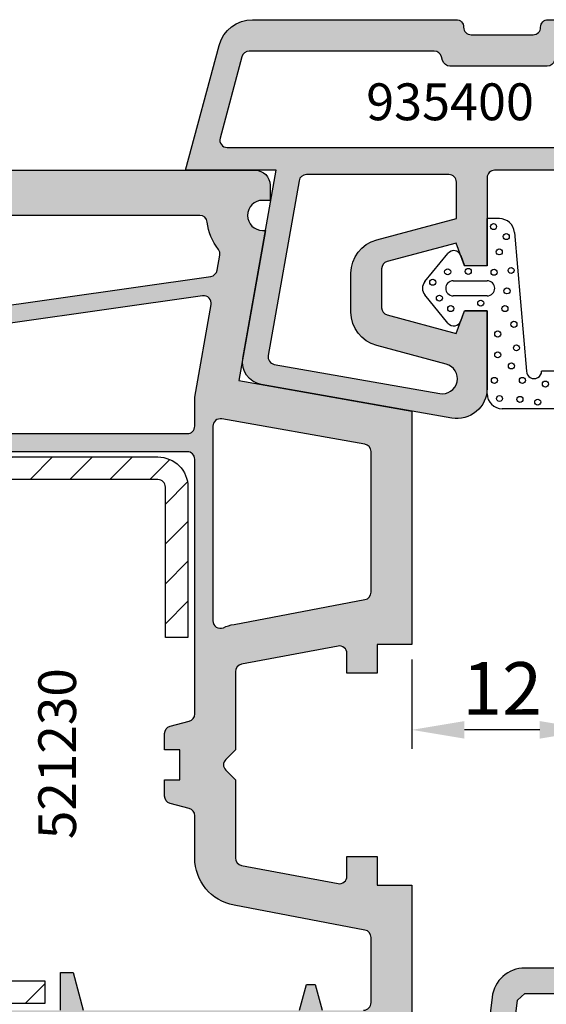
# Model space of a CAD drawing. Extents: x 0 to 191, y 0 to 284.
# Drawn here: x 65 to 100, y 129 to 195 of the extents above; entities that cross this region are included whole.
import ezdxf

# ---------------------------------------------------------------- set-up
doc = ezdxf.new("R2010")
doc.units = 0
doc.header["$LTSCALE"] = 25
doc.header["$MEASUREMENT"] = 0
doc.layers.get('0').update_dxf_attribs({"linetype": 'CONTINUOUS'})
doc.layers.get('DEFPOINTS').update_dxf_attribs({"linetype": 'CONTINUOUS'})
for name, color, linetype in [('BEMAZUNG', 7, 'CONTINUOUS'), ('DICHTUNG', 3, 'CONTINUOUS'), ('PROFIL', 7, 'CONTINUOUS'), ('STAHL', 5, 'CONTINUOUS')]:
    doc.layers.add(name, color=color, linetype=linetype)
doc.styles.get("Standard").update_dxf_attribs({"font": 'Uvlr___e.ttf'})
doc.dimstyles.new('STANDARD$0', dxfattribs={"dimtxt": 3.5, "dimasz": 3.5, "dimexe": 1.25, "dimexo": 1, "dimgap": 1, "dimtad": 1, "dimdec": 4, "dimtxsty": 'STANDARD', "dimcen": 2.5, "dimclrd": 1, "dimclre": 1, "dimazin": 3, "dimtfac": 1, "dimtdec": 4, "dimtmove": 0, "dimatfit": 3, "dimtvp": 1, "dimtolj": 1})

# ---------------------------------------------------------------- blocks, each defined once
blk = doc.blocks.new('900400')
at = {"layer": 'DICHTUNG', "color": 3}
for p, q in [((0, 3), (0, 6.127044677734375)), ((0.8110809326171875, 6.127044677734375), (0, 6.127044677734375)), ((1.807279944419861, 5.214230060577393), (2.613403558731079, -4.000019073486328)), ((-4.137467861175537, 1.943233847618103), (-2.602311134338379, 3.819912195205688)), ((-1.745436787605286, 3.674408197402954), (-1.499999761581421, 3.000063180923462)), ((0, 3), (-1.5, 3)), ((-2.25, 2.000030517578125), (0, 2.000030517578125)), ((-2.602341175079346, -0.8198568224906921), (-4.137497901916504, 1.056854724884033)), ((0, 1), (-2.25, 1)), ((-1.745467901229858, -0.6741924285888672), (-1.500030755996704, 0.0001544540573377162)), ((0, 0), (-1.5, 0)), ((0, -5.500030517578125), (0, 0)), ((12.83222961425781, -4.000030517578125), (3.6134033203125, -4.000030517578125)), ((7.299988746643066, -6.500028610229492), (12.96164035797119, -4.982991695404053)), ((7.29998779296875, -6.500030517578125), (1, -6.500030517578125))]:
    blk.add_line(p, q, dxfattribs=at)
for centre in [(0.4248819351196289, 5.598225593566895), (1.271276473999023, 4.93632698059082), (0.8036956787109375, 3.919708251953125), (-2.619354248046875, 2.593658447265625), (-1.251113891601562, 2.623199462890625), (0.4612274169921875, 2.56298828125), (1.590774536132812, 2.684478759765625), (-3.612884521484375, 1.900238037109375), (1.317123413085938, 1.327789306640625), (-3.167190551757812, 0.845611572265625), (-0.4290771484375, 0.513946533203125), (-2.414520263671875, 0.152191162109375), (1.179473876953125, 0.152191162109375), (1.778373718261719, -0.8938064575195312), (0.7004547119140625, -1.536163330078125), (1.947405338287354, -2.455492973327637), (0.7004547119140625, -2.922454833984375), (1.609340667724609, -3.658496856689453), (0.4816370010375977, -4.619914531707764), (2.342225551605225, -4.619914531707764), (5.726570129394531, -4.319163799285889), (8.208999633789062, -4.258766651153564), (9.788277626037598, -4.500353336334229), (11.02825832366938, -4.380792617797852), (12.72104835510248, -4.439957141876221), (3.865982055664062, -4.861501693725586), (6.68524169921875, -4.920665740966797), (8.039966583251953, -5.342209815979004), (10.46440696716309, -5.220184326171875), (11.87465286254883, -4.920665740966797), (0.8197011947631836, -5.822918891906738), (2.173192977905273, -5.882082939147949), (3.357651710510254, -6.062040328979492), (5.219473361968994, -5.52093505859375), (6.629720687866211, -6.001643180847168), (9.167670249938965, -5.581331253051758)]:
    blk.add_circle(centre, 0.200000002980232, dxfattribs=at)
for centre, radius, start, end in [((0.8110809326171875, 5.127044677734375), 1, 5.00017662818432, 89.999982778759), ((-2.215286254882812, 3.50335693359375), 0.5, 19.9998459088945, 140.716419080291), ((-2.25, 1.500030517578125), 0.5, 90.00001009951593, 270.000002977791), ((0, 1.5), 0.5, 270.000044541998, 90.00001009951593), ((-3.595626831054688, 1.500030517578125), 0.699999988079071, 140.716501042562, 219.283484713988), ((-2.215286254882812, -0.503265380859375), 0.5, 219.283621900845, 340.0001814118624), ((3.1134033203125, -4.000030517578125), 0.5, 179.998695142322, 359.99998575655), ((12.83222961425781, -4.500030517578125), 0.5, 285.0000689925479, 90.0000032693267), ((1, -5.500030517578125), 1, 180.000007121725, 269.9999967306733)]:
    blk.add_arc(centre, radius, start, end, dxfattribs=at)
blk = doc.blocks.new('935400')
at = {"layer": 'PROFIL'}
for points in [[(-0.2719656229019165, 6.629408478736877), (-1.500046730041504, 2.046043634414673), (-4.76837158203125e-07, 1.500073909759521), (0, 0), (-5.155600905418396, -9.5367431640625e-07, -0.4663074623477018), (-7.125217080116272, 2.347293853759766), (-4.895604252815247, 14.99211728572845, -0.4142134319174881), (-3.157922029495239, 16.20885825157166), (9.343270778656006, 14.00457692146301), (9.34326958656311, 20.00456404685974), (17.638547539711, 17.78184139728546, -0.3394538796535034), (19.34326124191284, 15.56021320819855), (19.34326386451721, 2.054360032081604, -0.4142135526327553), (18.84326386451721, 1.554359912872314, 0.4142135506604381), (18.34326386451721, 1.054359793663025), (18.34326457977295, -3.053263425827026, 0.4142135058649766), (18.84326469898224, -3.553263306617737, -0.4142135048201272), (19.34326481819153, -4.053263187408447), (19.3432674407959, -17.78130149841309, -0.3394542671204807), (17.86090576648712, -19.71315348148346), (9.343277215957642, -21.99544656276703), (9.343276858329773, -20.4955130815506), (10.84329187870026, -19.62946557998657, 0.2679474090963839), (12.34327459335327, -17.03139936923981), (12.34327459335327, -16.19158029556274), (13.84333646297455, -16.1915796995163), (14.39996433258057, -17.72114872932434, 0.2598077172568503), (15.1360776424408, -18.35823178291321, 0.4756232503078184), (17.54327154159546, -16.40012180805206), (17.5432710647583, -13.30401420593262, 0.3394567578916831), (16.80208134651184, -12.33808612823486), (14.38923573493958, -11.69158983230591), (13.84329879283905, -13.1915796995163), (12.34327387809753, -13.19158005714417), (12.34327363967896, -11.14339601993561), (11.14542782306671, -10.87781989574432, -0.351660654967003), (9.34327507019043, -8.632347464561462), (9.343273282051086, -0.4999983310699463, 0.4142135569157197), (8.843273162841797, 1.668930053710938e-06), (3.00000011920929, 4.76837158203125e-07), (2.999999523162842, 1.499997019767761), (4.499929189682007, 2.045958638191223), (3.271789312362671, 6.629410982131958, 0.3394538846655094), (2.788826465606689, 7.000000715255737), (0.2109968662261963, 7.000000238418579, 0.3394546124119454)], [(16.25304024542152, 2.466230356794767, -0.3394560852438342), (16.62363377964994, 2.949194199725753), (16.88244647277475, 3.018541096151807, 0.3394560667629158), (17.25304000700316, 3.50150490594001), (17.25303809965476, 15.79231566827787, 0.3394536042096176), (16.88244868127902, 16.27527822005106), (11.48244644014414, 17.72221715136288, 0.4931461626054905), (10.85303585851989, 17.239254433459), (10.85304038846971, -8.342585033375258, 0.3394550765585082), (11.22363236788954, -8.825548260430878), (16.62363460902736, -10.27245650085263, 0.493144521729975), (17.25304262960753, -9.789493085110053), (17.25304167593265, -5.02819927852147, 0.3394560636049042), (16.88244797548964, -4.54523560193843), (16.62363537637634, -4.475888826168443, -0.3394560577017492), (16.25304167593333, -3.992925160171808)], [(9.053038528807178, 11.98937303556545, 0.3639701767502096), (8.639862630778339, 12.48177682151959), (-2.972888502916931, 14.52941848611397, 0.4142137430270422), (-3.552116532629839, 14.12383841018516), (-5.487693366281064, 3.146598823477234, 0.9572928327061224), (-3.536958942700153, 2.714134950335051), (-2.300856836982007, 7.327383701083818, -0.3394550080034155), (-0.07922614251174309, 9.032106264855997), (2.498590382966313, 9.032106726793359, -0.3394540620217266), (4.72021966863224, 7.32739249713859), (6.139092138655997, 2.032107099321934), (8.553040290332092, 2.032107546356656, 0.4142135598198722), (9.053040197738028, 2.532107634592194)]]:
    blk.add_lwpolyline(points, format="xyb", close=True, dxfattribs=at)
blk = doc.blocks.new('520608')
at = {"layer": 'STAHL'}
blk.add_lwpolyline([(-2.653794508757983, 50.38870438471889, -0.414213562373095), (-2.153794508757983, 49.88870438471889), (-2.153794508757983, 44.38870438471889), (-0.6537945087579828, 44.38870438471889), (-0.6537945087579828, 49.88870438471889, 0.414213562373095), (-2.653794508757983, 51.88870438471889), (-26.95379450875805, 51.88870438471889), (-35.30109086409186, 50.41685082124332, 0.3639702342662023), (-36.95379450875805, 48.4472353152189), (-36.95379450875805, 36.88870438471889, 0.414213562373095), (-34.95379450875805, 34.88870438471889), (-24.95379450875805, 34.88870438471889), (-24.95379450875805, 36.38870438471889), (-34.95379450875805, 36.38870438471889, -0.414213562373095), (-35.45379450875805, 36.88870438471889), (-35.45379450875805, 48.4472353152189, -0.3639702342662023), (-35.04061859759145, 48.93963919172501), (-26.82256151345803, 50.38870438471889)], format="xyb", close=True, dxfattribs=at)
blk = doc.blocks.new('521200')
at = {"layer": 'PROFIL'}
for points in [[(49.88553164819996, 69.99999999999994), (10.39999999999986, 69.99999999999994, 0.4142135623730951), (9.399999999999864, 68.99999999999994), (9.399999999999864, 67.99999999999994), (9.899999999999864, 67.99999999999994, -1), (9.899999999999864, 65.99999999999994), (9.705307922799875, 65.99999999999994), (11.46477794010002, 56.02154967859997), (0, 54), (0, 38.49999999999994), (2.299999999999955, 38.49999999999989), (2.299999999999955, 36.59999999999997), (4.299999999999955, 36.59999999999997), (4.299999999999955, 37.89653593549997, -0.4701013531733889), (4.892945834048533, 38.38782105834923), (11.29294583400178, 37.17701024759964, -0.3604504177094734), (11.70000000000005, 36.68572512469405), (11.70000000000005, 31.49999999999994), (12.34644660942399, 30.85355339047601, -0.4142135623473836), (12.34644660940035, 30.14644660941372), (11.70000000000005, 29.49999999999994), (11.70000000000005, 24.3142748752, -0.3604504177059257), (11.29294583405476, 23.82298975235187), (4.89294583404876, 22.61217894150923, -0.4701013531771971), (4.299999999999955, 23.10346406435247), (4.299999999999955, 24.39999999999998), (2.299999999999955, 24.39999999999998), (2.299999999999955, 22.49999999999994), (0, 22.49999999999994), (0, 13.39999999999998, 0.4142135623730887)], [(3.200000000000045, 14.19999999999993, -0.4142135623730951), (2.700000000000045, 14.69999999999993), (2.700000000000045, 19.03512728495434, -0.3604504177080781), (3.107054165954878, 19.52641240781037), (11.79485333792627, 21.17005008896763, 0.3604504177080747), (14.39999999999986, 24.3142748752), (14.39999999999986, 27.11633650600947, -0.33945425886538), (14.77059047741272, 27.59929941910332), (16.02940952254767, 27.93659896565447, 0.3394542588653727), (16.39999999999986, 28.41956187879993), (16.39999999999986, 29.49999999999994), (15.39999999999986, 29.49999999999994), (15.39999999999986, 31.49999999999994), (16.39999999999986, 31.49999999999994), (16.39999999999986, 32.58043812104427, 0.3394542588598576), (16.02940952255972, 33.06340103418393), (14.77059047744251, 33.40070058075702, -0.3394542588598481), (14.39999999999986, 33.88366349389992), (14.39999999999986, 50.79999999999995, -0.4142135623730951), (14.89999999999986, 51.29999999999995), (30.41678131939989, 51.29999999999995, -0.4018005030553204)]]:
    blk.add_lwpolyline(points, format="xyb", dxfattribs=at)
for points in [[(33.88419369626627, 60.02137990046424), (13.33486928198954, 62.9488665150609, -0.3243993503230134), (12.91298412830906, 63.35704455724846), (12.73731717440637, 64.35330135889615, -0.2105185167097456), (12.83332568770925, 64.74487241828194, 0.1348311239043286), (13.57368761949533, 66.55952380952385, -0.3796789333804394), (14.07013189240001, 66.99999999999994), (46.42969594090005, 66.99999999999994, -0.7981132453306986), (46.64593299321268, 66.04917682268194), (34.17094947137048, 60.06555885418584, -0.1482582131998803)], [(14.89999999999986, 52.49999999999994, -0.4142135623730951), (14.39999999999986, 52.99999999999994), (14.39999999999986, 54.92375847850002), (13.31491663970223, 61.07757201231959, -0.5101185299518609), (13.87783923905658, 61.65939823220617), (32.8705187228345, 58.95367351623554, -0.37334824149885), (33.29999999999995, 58.45867138519998), (33.29999999999995, 55.09172731438127, -0.2704112642146662), (33.04601319919311, 54.65643717459278, 0.1554418110735097), (31.31176171748325, 52.78723404258329, -0.2906009716632628), (30.85929000853525, 52.49999999999994)], [(12.49729729731894, 39.61096352910693, 0.05767457173579592), (11.79485333812181, 39.82994991089532), (3.107054165945783, 41.47358759215177, -0.3604504177061735), (2.700000000000045, 41.96487271499996), (2.700000000000045, 51.314881180177, -0.3639702342670708), (3.113175911178814, 51.80728505669629), (12.61317591119064, 53.48239137339829, -0.4663076581540592), (13.20000000000005, 52.98998749691094), (13.20000000000005, 40.06803202979995, -0.5424842428021882)]]:
    blk.add_lwpolyline(points, format="xyb", close=True, dxfattribs=at)
for points in [[(23.29999999999995, 14.19999999999993), (23.29999999999995, 16.69999999999999), (22.46987298110002, 16.69999999999993), (21.79999999999995, 14.19999999999993)], [(7.450000000000045, 14.19999999999993), (6.994486372899928, 15.89999999999998), (6.405513627099936, 15.89999999999998), (5.950000000000045, 14.19999999999993)]]:
    blk.add_lwpolyline(points, dxfattribs=at)
blk = doc.blocks.new('*D11')
at = {"layer": 'DEFPOINTS', "color": 0}
for p in [(90.77818678689195, 153.3265073039672), (102.7781954278787, 153.3265073039672), (90.77818678689195, 147.6494830628321)]:
    blk.add_point(p, dxfattribs=at)
at = {"layer": 'PROFIL', "color": 1}
for p, q in [((90.77818678689195, 152.3265073039672), (90.77818678689195, 146.3994830628321)), ((102.7781954278787, 152.3265073039672), (102.7781954278787, 146.3994830628321)), ((99.27819542787873, 147.6494830628321), (94.27818678689195, 147.6494830628321))]:
    blk.add_line(p, q, dxfattribs=at)
for points in [[(94.27818678689195, 148.2328163961654), (94.27818678689195, 147.0661497294987), (90.77818678689195, 147.6494830628321)], [(99.27819542787873, 148.2328163961654), (99.27819542787873, 147.0661497294987), (102.7781954278787, 147.6494830628321)]]:
    blk.add_solid(points, dxfattribs=at)
at = {"layer": 'PROFIL', "color": 0, "insert": (96.77819110738534, 150.3994830628321), "char_height": 3.5, "attachment_point": 5}
blk.add_mtext('\\A1;12', dxfattribs=at)
blk = doc.blocks.new('936000')
at = {"layer": 'PROFIL'}
for points in [[(23.50000160964012, -2.64015207411029), (23.50000160964012, 0.4999888092304445), (22.50000160964012, 0.4999865442534883), (22.41183823378566, -1.871585641310958e-05), (0, 0, -0.414214019041227), (-0.499999582454592, 0.5000011971249307), (-0.4999876615238179, 5.478984087707886), (3.900041282491685, 4.299993917348104), (4.177735324568147, 3.819008416506762, 0.4684369577476308), (4.934810759164236, 3.688238542890474), (6.153263338903997, 4.725231725746028, 0.9999996097325767), (5.634764767212289, 5.334460115722834), (5.035081672437173, 4.824085488514356), (0.08255106395915845, 6.151110128460431, -0.7673269291061593), (0.08254979171894661, 9.048887549783984), (5.035087291024212, 10.37591869706762), (5.634781423606626, 9.86554749456974, 1.000000148428405), (6.153272331075556, 10.47478240728591), (4.934807918506124, 11.51175961559281, 0.4684279746777052), (4.177741471646129, 11.38099311627647), (3.900029361562957, 10.89999528229441), (-0.49999743668576, 9.721012502911208), (-0.5000014898014058, 17.49998925626483), (-4.988182257617865, 17.49998758733523, 0.378866217876236), (-7.171783175249601, 15.56809849692578), (-8.635507765235587, 3.646944075554075, -0.3788663921618003), (-15.58333313423867, -2.499975757566972), (-28.50000625817319, -2.499972686169684), (-28.4999969598484, -3.999978229401449), (-27.00000816552165, -4.545931532976965), (-27.44091256169389, -6.191410974277517, -0.3394545014042195), (-28.40683905143709, -6.932592198249949), (-30.82605687697125, -6.932590767631609, -0.3449766411147341), (-32.76776495135428, -5.411929020761988, -0.3832086441890553), (-32.1389373184258, -4.232533538243842), (-31.5000084039402, -3.99998347461019), (-31.50000649659157, -2.499972209333009), (-34.07847672669411, -2.499967917797903), (-34.94449311463359, -0.9999711960535933), (-36.50000482766151, -0.9999709576347868), (-36.50000482766151, -2.640138253571877), (-36.49968908753428, -2.701696857362293, 0.1934978625111176), (-34.78736194830489, -6.83759168150084, -0.1576048098064132), (-31.49597476932666, -13.44485299870632, 0.3710663285661635), (-26.55176655948333, -17.70000529289086), (12.72582171743574, -17.70001091168388, 0.3533663809262565), (18.5913511080046, -12.9631716446786, -0.1372869442954254), (21.85789465750418, -6.764320861075504, 0.1917625174541916)], [(-7.301626264734267, 0.5609370321051301), (-7.301637470407513, 0.5609317123905555), (-5.484460370308398, 15.36091113430871), (-4.988175928278196, 15.7999874651448), (-2.200023471994399, 15.79998841881911), (-2.200006783617368, 0.5008500194839485, -0.4156145605594675), (-2.701550205062773, 6.184331255099096e-06), (-6.80353429456153, 7.107446606369194e-06, -0.4515605865205815)], [(-16.46809635647375, -4.499991610622601), (-9.119610607308857, -1.499994948504082), (21.50000137122152, -1.5000181943131), (21.50000137122154, -1.500014618037085), (21.50000518591881, -1.500018194315999), (21.50000137122154, -1.5000181943131), (21.50000137122154, -2.640150883456982, -0.1917624460128103), (20.40526416096009, -5.389595940656875, 0.1372869905377299), (16.63617684813906, -12.54211977663624, -0.3533665871030595), (12.72582243217377, -15.70001440903047), (8.999998987035752, -15.70001284777891), (8.886364887959644, -15.27592673817065, 0.7673267231290332), (8.11362429596059, -15.27592744700584), (7.999993264989854, -15.70000521838466), (7.999998987035525, -15.70001284777891), (-11.00000458924271, -15.70000903308164), (-10.9999950525, -15.69999949633871), (-11.11363089146889, -15.27590471596847, 0.7673317016622441), (-11.88637278106873, -15.27590927574869), (-12.00000458924293, -15.70000903308164), (-18.29999968614612, -15.70000712573346, -0.4142135284679884), (-18.79999953476906, -15.20000703223633), (-18.79999762742111, -4.999990071737557, -0.4142137386992504), (-18.29999723291624, -4.499990165234976)], [(-20.0000022050576, -4.99998893346654), (-20.00000411214756, -15.19862612984087, -0.4150227458120476), (-20.50000220505763, -15.70000711083253), (-20.50000411240381, -15.70000712573392), (-26.55176788537023, -15.70000521838506), (-26.55176597802162, -15.70000329613526, -0.3659774227426765), (-29.5098059770298, -13.20000277459462), (-29.50980788437843, -13.20000430941423, 0.06228508845128931), (-30.58093601433754, -9.634768098591138), (-30.58093744484879, -9.634763181208683, -0.5427422539917229), (-30.12265842627258, -8.932589903472262), (-28.39024353205764, -8.932589903472262, 0.3392336450404211), (-25.49483948914528, -6.70904858410205), (-25.4948392507267, -6.709054261444521), (-25.00222068993568, -4.870580881832439), (-25.00221186844826, -4.87058152258237, -0.3394531851291046), (-24.51924984003037, -4.4999925643192), (-20.5007039683322, -4.499989227044921, -0.4146246987169471)]]:
    blk.add_lwpolyline(points, format="xyb", close=True, dxfattribs=at)

msp = doc.modelspace()

# ---------------------------------------------------------------- hatches: boundary and pattern name
h = msp.add_hatch(color=256)
edge = h.paths.add_edge_path()
edge.add_arc((53.27818678686537, 129.326507303921), 0.4999999999734186, 60.0000000026381, 179.9999999999935, ccw=False)
edge.add_line((53.52818678683215, 129.7595200058017), (55.02818678691196, 128.8934946020635))
edge.add_arc((55.27818678689196, 129.3265073039672), 0.4999999999999877, 240.0000000026448, 360)
edge.add_line((55.77818678689195, 129.3265073039672), (55.77818678689195, 157.8265073039672))
edge.add_line((55.77818678689195, 157.8265073039672), (57.14287434421166, 165.566035037474))
edge.add_arc((55.66566271469206, 165.8265073039672), 1.50000000000001, 350.0000000002815, 450.0000000000005)
edge.add_line((55.66566271469205, 167.3265073039672), (40.57818678689191, 167.3265073039672))
edge.add_line((40.57818678689191, 167.3265073039672), (39.77818678689195, 168.1265073039672))
edge.add_line((39.77818678689195, 168.1265073039672), (39.77818678689195, 168.8265073039671))
edge.add_line((39.77818678689195, 168.8265073039671), (40.92657410048932, 168.8265073039672))
edge.add_arc((40.92657410048935, 169.3265073039245), 0.4999999999573106, 269.9999999999959, 374.9999999991613)
edge.add_line((41.40953701359453, 169.4559168264576), (40.70498885548486, 172.0853263490555))
edge.add_arc((39.73906302919205, 171.8265073039672), 0.9999999999999419, 14.99999999915916, 89.99999999999551)
edge.add_line((39.73906302919212, 172.8265073039672), (36.81731054458814, 172.8265073039672))
edge.add_arc((36.81731054458808, 171.8265073039587), 1.000000000008413, 89.99999999999633, 164.9999999998548)
edge.add_line((35.85138471829154, 172.0853263490659), (35.14683656014776, 169.4559168265196))
edge.add_arc((35.62979947329192, 169.3265073039671), 0.4999999999999536, 164.9999999998557, 269.9999999999919)
edge.add_line((35.62979947329185, 168.8265073039672), (36.77818678689195, 168.8265073039672))
edge.add_line((36.77818678689195, 168.8265073039672), (36.77818678689195, 168.1265073039672))
edge.add_line((36.77818678689195, 168.1265073039672), (35.978186786892, 167.3265073039672))
edge.add_line((35.978186786892, 167.3265073039672), (32.77818678689195, 167.3265073039671))
edge.add_line((32.77818678689195, 167.3265073039671), (32.77818678689195, 169.3265073039672))
edge.add_line((32.77818678689195, 169.3265073039672), (35.83036643307773, 180.7173968174372))
edge.add_arc((37.76221808566844, 180.1997587272323), 2.000000000012117, 130.0000000011082, 165.0000000000969, ccw=False)
edge.add_line((36.47664286625795, 181.7318476134547), (39.60707991928925, 184.3585961901803))
edge.add_arc((40.89265513869194, 182.8265073039672), 1.999999999999998, 89.99999999999858, 130.0000000011076, ccw=False)
edge.add_line((40.89265513869199, 184.8265073039672), (80.37818678689209, 184.8265073039672))
edge.add_arc((80.37818678689209, 183.8265073039672), 1, 0, 90, ccw=False)
edge.add_line((81.37818678689209, 183.8265073039672), (81.37818678689209, 182.8265073039672))
edge.add_line((81.37818678689209, 182.8265073039672), (80.87818678689209, 182.8265073039672))
edge.add_arc((80.87818678689209, 181.8265073039672), 1, 90, 270)
edge.add_line((80.87818678689209, 180.8265073039672), (81.07287886409208, 180.8265073039672))
edge.add_line((81.07287886409208, 180.8265073039672), (79.31340884679193, 170.8480569825672))
edge.add_line((79.31340884679193, 170.8480569825672), (90.77818678689195, 168.8265073039672))
edge.add_line((90.77818678689195, 168.8265073039672), (90.77818678689195, 153.3265073039672))
edge.add_line((90.77818678689195, 153.3265073039672), (88.478186786892, 153.3265073039671))
edge.add_line((88.478186786892, 153.3265073039671), (88.478186786892, 151.4265073039672))
edge.add_line((88.478186786892, 151.4265073039672), (86.478186786892, 151.4265073039672))
edge.add_line((86.478186786892, 151.4265073039672), (86.478186786892, 152.7230432394672))
edge.add_arc((85.97818678689198, 152.7230432394672), 0.5000000000000142, 0, 100.7131230223407)
edge.add_line((85.88524095284342, 153.2143283623165), (79.48524095289017, 152.0035175515669))
edge.add_arc((79.5781867869493, 151.5122324286612), 0.5000000000573975, 100.7131230223294, 179.9999999999902)
edge.add_line((79.0781867868919, 151.5122324286613), (79.0781867868919, 146.3265073039672))
edge.add_line((79.0781867868919, 146.3265073039672), (78.43174017746796, 145.6800606944432))
edge.add_arc((78.78529356804196, 145.3265073039239), 0.4999999999340853, 135.0000000044309, 224.9999999994012)
edge.add_line((78.4317401774916, 144.9729539133809), (79.0781867868919, 144.3265073039672))
edge.add_line((79.0781867868919, 144.3265073039672), (79.0781867868919, 139.1407821791672))
edge.add_arc((79.57818678689192, 139.1407821791672), 0.5000000000000142, 180, 259.2868769769407)
edge.add_line((79.48524095283719, 138.6494970563191), (85.88524095284319, 137.4386862454764))
edge.add_arc((85.97818678689694, 137.9299713683197), 0.4999999999950422, 259.2868769769469, 360)
edge.add_line((86.478186786892, 137.9299713683197), (86.478186786892, 139.2265073039672))
edge.add_line((86.478186786892, 139.2265073039672), (88.478186786892, 139.2265073039672))
edge.add_line((88.478186786892, 139.2265073039672), (88.478186786892, 137.3265073039672))
edge.add_line((88.478186786892, 137.3265073039672), (90.77818678689195, 137.3265073039672))
edge.add_line((90.77818678689195, 137.3265073039672), (90.77818678689195, 128.2265073039672))
edge.add_arc((87.57818678689202, 128.2265073039671), 3.199999999999932, -89.99999999999801, 1.0231815394945443e-12, ccw=False)
edge.add_line((87.57818678689213, 125.0265073039672), (86.37818678689209, 125.0265073039672))
edge.add_line((86.37818678689209, 125.0265073039672), (85.62763143699212, 126.3265073039672))
edge.add_line((85.62763143699212, 126.3265073039672), (82.978186786892, 126.3265073039672))
edge.add_arc((82.978186786892, 125.8265073039672), 0.5, 90, 180)
edge.add_line((82.478186786892, 125.8265073039672), (82.478186786892, 117.8265073039672))
edge.add_arc((82.978186786892, 117.8265073039672), 0.5, 180, 270)
edge.add_line((82.978186786892, 117.3265073039672), (85.51216138309209, 117.3265073039672))
edge.add_line((85.51216138309209, 117.3265073039672), (86.37818678689209, 118.8265073039672))
edge.add_line((86.37818678689209, 118.8265073039672), (87.5781867868919, 118.8265073039672))
edge.add_arc((87.57818678689193, 115.6265073039672), 3.200000000000017, -5.115907697472721e-13, 90.00000000000051, ccw=False)
edge.add_line((90.77818678689195, 115.6265073039672), (90.77818678689195, 114.8265073039672))
edge.add_line((90.77818678689195, 114.8265073039672), (53.27818678689195, 114.8265073039672))
edge.add_arc((53.27818678689195, 115.3265073039672), 0.5, 180, 270, ccw=False)
edge.add_line((52.77818678689195, 115.3265073039672), (52.77818678689195, 119.3265073039782))
edge.add_arc((53.27818678687264, 119.3265073039782), 0.4999999999806874, 79.99999999862757, 180, ccw=False)
edge.add_line((53.36501087571455, 119.8189111804632), (55.77818678689195, 119.3934031580673))
edge.add_line((55.77818678689195, 119.3934031580673), (55.77818678689195, 117.8265073039672))
edge.add_line((55.77818678689195, 117.8265073039672), (59.77818678689195, 117.8265073039672))
edge.add_arc((59.77818678689195, 118.8265073039672), 1, 270, 360)
edge.add_line((60.77818678689195, 118.8265073039672), (60.77818678689195, 125.3265073039672))
edge.add_arc((59.77818678689195, 125.3265073039672), 1, 0, 90)
edge.add_line((59.77818678689195, 126.3265073039672), (57.478186786892, 126.3265073039672))
edge.add_line((57.478186786892, 126.3265073039672), (57.478186786892, 124.8265073039672))
edge.add_line((57.478186786892, 124.8265073039672), (52.77818678689195, 124.8265073039672))
edge.add_line((52.77818678689195, 124.8265073039672), (52.77818678689195, 129.3265073039211))
edge = h.paths.add_edge_path(flags=16)
edge.add_line((67.478186786892, 129.0265073039672), (67.478186786892, 131.5265073039672))
edge.add_line((67.478186786892, 131.5265073039672), (68.30831380579193, 131.5265073039672))
edge.add_line((68.30831380579193, 131.5265073039672), (68.978186786892, 129.0265073039672))
edge.add_line((68.978186786892, 129.0265073039672), (83.3281867868919, 129.0265073039672))
edge.add_line((83.3281867868919, 129.0265073039672), (83.78370041399202, 130.7265073039672))
edge.add_line((83.78370041399202, 130.7265073039672), (84.37267315979201, 130.7265073039672))
edge.add_line((84.37267315979201, 130.7265073039672), (84.8281867868919, 129.0265073039672))
edge.add_line((84.8281867868919, 129.0265073039672), (87.5781867868919, 129.0265073039672))
edge.add_arc((87.5781867868919, 129.5265073039672), 0.5, 270, 360)
edge.add_line((88.0781867868919, 129.5265073039672), (88.0781867868919, 133.8616345889216))
edge.add_arc((87.57818678688464, 133.8616345889217), 0.5000000000072617, 359.999999999987, 439.2868769773658)
edge.add_line((87.67113262093707, 134.3529197117776), (78.98333344896568, 135.9965573929348))
edge.add_arc((79.578186786892, 139.1407821791671), 3.199999999999902, 179.999999999998, 259.2868769773763, ccw=False)
edge.add_line((76.37818678689209, 139.1407821791672), (76.37818678689209, 141.9428438099767))
edge.add_arc((75.8781867869454, 141.9428438099765), 0.4999999999466809, 1.95413279649957e-11, 75.0000000004321)
edge.add_line((76.00759630947923, 142.4258067230705), (74.74877726434428, 142.7631062696217))
edge.add_arc((74.87818678689209, 143.2460691827671), 0.4999999999999963, 180, 255.00000000041, ccw=False)
edge.add_line((74.37818678689209, 143.2460691827671), (74.37818678689209, 144.3265073039672))
edge.add_line((74.37818678689209, 144.3265073039672), (75.37818678689209, 144.3265073039672))
edge.add_line((75.37818678689209, 144.3265073039672), (75.37818678689209, 146.3265073039672))
edge.add_line((75.37818678689209, 146.3265073039672), (74.37818678689209, 146.3265073039672))
edge.add_line((74.37818678689209, 146.3265073039672), (74.37818678689209, 147.4069454250115))
edge.add_arc((74.87818678688872, 147.4069454250115), 0.499999999996632, 105.00000000072299, 180, ccw=False)
edge.add_line((74.74877726433223, 147.8899083381511), (76.00759630944944, 148.2272078847242))
edge.add_arc((75.87818678689207, 148.7101707978671), 0.5000000000000008, 285.0000000007245, 360)
edge.add_line((76.37818678689209, 148.7101707978671), (76.37818678689209, 165.6265073039672))
edge.add_arc((75.87818678689209, 165.6265073039672), 0.5, 0, 90)
edge.add_line((75.87818678689209, 166.1265073039672), (60.36140546749206, 166.1265073039672))
edge.add_arc((60.36140546749203, 165.6265073039672), 0.5, 89.99999999999594, 177.5611453044359)
edge.add_arc((55.66566271474758, 165.8265073043449), 4.200000000010956, 350.0000000004026, 357.5611453044484, ccw=False)
edge.add_line((59.80185527741477, 165.0971849581709), (58.478186786892, 157.5902879123672))
edge.add_line((58.478186786892, 157.5902879123672), (58.478186786892, 129.5265073039672))
edge.add_arc((58.978186786892, 129.5265073039672), 0.5, 180, 270)
edge.add_line((58.978186786892, 129.0265073039672), (67.478186786892, 129.0265073039672))
edge = h.paths.add_edge_path(flags=16)
edge.add_arc((79.57818678670489, 151.5122324286998), 3.199999999933132, 100.71312302300339, 113.91653441914539, ccw=False)
edge.add_line((78.98333344877014, 154.6564572148625), (87.67113262094617, 156.300094896119))
edge.add_arc((87.57818678689189, 156.7913800189672), 0.4999999999999991, 280.713123023007, 360)
edge.add_line((88.0781867868919, 156.7913800189672), (88.0781867868919, 166.1413884841442))
edge.add_arc((87.57818678687885, 166.1413884841443), 0.5000000000130598, 359.9999999999935, 440.000000000168)
edge.add_line((87.66501087571314, 166.6337923606635), (78.16501087570131, 168.3088986773655))
edge.add_arc((78.07818678687265, 167.8164948008781), 0.4999999999807476, 80.0000000001697, 179.9999999999935)
edge.add_line((77.5781867868919, 167.8164948008782), (77.5781867868919, 154.8945393337672))
edge.add_arc((78.07818678689189, 154.8945393337672), 0.4999999999999858, 180, 293.9165344191491)
edge = h.paths.add_edge_path(flags=16)
edge.add_line((63.478186786892, 127.3265073039672), (63.478186786892, 121.7429295660672))
edge.add_arc((63.97818678689206, 121.7429295660672), 0.500000000000064, 180.0000000000065, 286.2469784302642)
edge.add_line((64.11807597895503, 121.2628972609626), (79.41807597897022, 125.7215651793608))
edge.add_arc((79.27818678691327, 126.2015974844449), 0.4999999999786832, 286.24697843026, 360)
edge.add_line((79.77818678689195, 126.2015974844449), (79.77818678689195, 127.3265073039672))
edge.add_arc((79.27818678689195, 127.3265073039672), 0.5, 0, 90)
edge.add_line((79.27818678689195, 127.8265073039672), (63.978186786892, 127.8265073039672))
edge.add_arc((63.97818678689201, 127.3265073039672), 0.5000000000000142, 90.0000000000016, 179.9999999999984)
edge = h.paths.add_edge_path(flags=16)
edge.add_arc((63.97818678689198, 119.4514171234672), 0.4999999999999818, 106.2469784303002, 180)
edge.add_line((63.478186786892, 119.4514171234672), (63.478186786892, 118.3265073039672))
edge.add_arc((63.978186786892, 118.3265073039672), 0.5, 180, 270)
edge.add_line((63.978186786892, 117.8265073039672), (79.27818678689195, 117.8265073039672))
edge.add_arc((79.27818678689195, 118.3265073039672), 0.5, 270, 360)
edge.add_line((79.77818678689195, 118.3265073039672), (79.77818678689195, 123.9100850417672))
edge.add_arc((79.27818678689201, 123.9100850418735), 0.4999999999999432, 359.9999999878193, 466.2469784337027)
edge.add_line((79.13829759480026, 124.3901173469695), (63.83829759482873, 119.9314494285716))
edge = h.paths.add_edge_path(flags=16)
edge.add_arc((55.77818678689195, 170.3265073039672), 0.5, 270, 360)
edge.add_line((56.27818678689195, 170.3265073039672), (56.27818678689195, 173.4042798347994))
edge.add_arc((55.77818678682253, 173.4042798347994), 0.50000000006942, 359.9999999999935, 424.3753241923047)
edge.add_line((55.99442383916298, 173.8551030121811), (40.86299196267723, 181.1128847563743))
edge.add_arc((40.64675491037202, 180.6620615790657), 0.4999999999882065, 64.37532419231907, 130.0000000003616)
edge.add_line((40.32536110553391, 181.0450838006142), (38.76730502310974, 179.7377195164821))
edge.add_arc((39.08869882786921, 179.3546972950274), 0.4999999998658773, 130.0000000003604, 164.9999999998596)
edge.add_line((38.60573591485453, 179.4841068175451), (37.66036025599178, 175.9559168264659))
edge.add_arc((38.14332316909462, 175.8265073039244), 0.4999999999572187, 164.9999999998383, 269.9999999999845)
edge.add_line((38.14332316909449, 175.3265073039672), (40.12272652320357, 175.3265073039672))
edge.add_arc((40.1227265232035, 172.3265073039421), 3.000000000025068, 14.999999999477325, 89.99999999999869, ccw=False)
edge.add_line((43.020504002102, 173.1029644392297), (43.79912862634623, 170.1970977814203))
edge.add_arc((44.28209153949195, 170.3265073039672), 0.5000000000000001, 194.9999999994752, 269.9999999999959)
edge.add_line((44.28209153949192, 169.8265073039672), (55.77818678689195, 169.8265073039672))
edge = h.paths.add_edge_path(flags=16)
edge.add_line((56.89399309062568, 174.8478872044315), (77.44331750490241, 177.7753738190281))
edge.add_arc((77.37279878206579, 178.2703759500797), 0.5000000000161262, 278.1078831937817, 349.9999999967691)
edge.add_line((77.86520265858289, 178.1835518612157), (78.04086961248558, 179.1798086628634))
edge.add_arc((77.54846573595708, 179.2666327517294), 0.5000000000277184, 349.9999999967649, 397.552920593739)
edge.add_arc((80.87818678688652, 181.8265073039675), 3.699999999995945, 186.8371411681479, 217.5529205937382, ccw=False)
edge.add_arc((76.70805489449197, 181.3265073039671), 0.5000000000000793, 6.837141168156436, 90.00000000000325)
edge.add_line((76.70805489449194, 181.8265073039672), (44.3484908459919, 181.8265073039672))
edge.add_arc((44.348490845992, 181.3265073039672), 0.5, 90.0000000000106, 244.3753241920107)
edge.add_line((44.13225379367927, 180.8756841266492), (56.60723731552147, 174.8920661581531))
edge.add_arc((56.82347436782874, 175.3428893354595), 0.4999999999871788, 244.3753241919997, 278.1078831896609)
edge = h.paths.add_edge_path(flags=16)
edge.add_arc((75.87818678689209, 167.8265073039672), 0.5, 270, 360)
edge.add_line((76.37818678689209, 167.8265073039672), (76.37818678689209, 169.7502657824672))
edge.add_line((76.37818678689209, 169.7502657824672), (77.46327014718972, 175.9040793162868))
edge.add_arc((76.97086627067168, 175.9909034051253), 0.5000000000126209, 349.9999999996744, 458.1078831938023)
edge.add_line((76.90034754783537, 176.4859055361734), (57.90766806405745, 173.7801808202028))
edge.add_arc((57.97818678689196, 173.2851786891672), 0.499999999999959, 98.10788319380133, 180)
edge.add_line((57.478186786892, 173.2851786891672), (57.478186786892, 169.9182346183485))
edge.add_arc((57.97818678684148, 169.9182346183485), 0.4999999999494804, 180, 240.5261419064707)
edge.add_arc((55.66566271469198, 165.826507303967), 4.200000000000149, 25.18433653443219, 60.526141906473526, ccw=False)
edge.add_arc((59.91889677835671, 167.8265073040259), 0.500000000058768, 205.184336534433, 269.9999999999984)
edge.add_line((59.9188967783567, 167.3265073039672), (75.87818678689209, 167.3265073039672))
at = {"layer": 'PROFIL'}
h = msp.add_hatch(color=256, dxfattribs=at)
edge = h.paths.add_edge_path()
edge.add_line((89.14933042547324, 175.2112720945021), (93.73269526979544, 173.9831909873625))
edge.add_line((93.73269526979544, 173.9831909873625), (94.2786649944506, 175.4832372405669))
edge.add_line((94.2786649944506, 175.4832372405669), (95.77873890421012, 175.4832377174041))
edge.add_line((95.77873890421012, 175.4832377174041), (95.77873985788443, 170.3276368119857))
edge.add_arc((93.7787398114661, 170.3276364715672), 2.000000046418365, -99.9999533870847, 9.752268908869155e-06, ccw=False)
edge.add_line((93.43144505045035, 168.3580206372878), (80.78662161848166, 170.5876334645888))
edge.add_arc((81.04709263420487, 172.0648453301407), 1.500000015253077, 170.0000741356529, 260.0000486159219, ccw=False)
edge.add_line((79.56988065263846, 172.3253156879088), (81.7741619827471, 184.8265084960601))
edge.add_line((81.7741619827471, 184.8265084960601), (75.77417485735037, 184.8265073039672))
edge.add_line((75.77417485735037, 184.8265073039672), (77.99689750692465, 193.1217852571151))
edge.add_arc((80.21852624066891, 192.5264989572802), 2.300000002036779, 90.00001356807252, 164.9999356392387, ccw=False)
edge.add_line((80.21852569601157, 194.8264989593169), (93.72437887212851, 194.8265015819213))
edge.add_arc((93.72437892341925, 194.3265015140027), 0.5000000679185658, 7.782893021612836e-06, 90.00000587748508, ccw=False)
edge.add_arc((94.72437906093982, 194.3265016515233), 0.5000000696020285, 180.0000079758049, 270.0000056845731)
edge.add_line((94.72437911054709, 193.8265015819213), (98.83200233003714, 193.826502297177))
edge.add_arc((98.83200216259515, 194.3265023454097), 0.5000000482327206, 270.0000191874376, 360.0000081333181)
edge.add_arc((99.8320022599524, 194.326502486471), 0.5000000491245564, 90.00001928963542, 180.0000080311202, ccw=False)
edge.add_line((99.83200209161856, 194.8265025355956), (113.5600404026232, 194.8265051582))
edge.add_arc((113.5600407509309, 192.8265050991862), 2.000000059013788, 15.000008281419412, 90.0000099782805, ccw=False)
edge.add_line((115.4918923856936, 193.3441434838912), (117.7741854669771, 184.8265149333617))
edge.add_line((117.7741854669771, 184.8265149333617), (116.2742519857607, 184.8265145757338))
edge.add_line((116.2742519857607, 184.8265145757338), (115.4082044841967, 186.3265295961043))
edge.add_arc((112.8101382595055, 184.8265123226839), 2.99999998807345, 30.00038106567462, 89.99999973368156)
edge.add_line((112.8101382734499, 187.8265123107573), (111.9703191997729, 187.8265123107573))
edge.add_line((111.9703191997729, 187.8265123107573), (111.9703186037264, 189.3265741803786))
edge.add_line((111.9703186037264, 189.3265741803786), (113.4998876335345, 189.8832020499846))
edge.add_arc((113.1579160393888, 190.8229121587885), 0.9999998298953391, 289.9970433905617, 348.2526286568129)
edge.add_arc((112.1788610754297, 191.0265092334686), 2.000000025530901, 348.2526227674128, 450.0000104039837)
edge.add_line((112.1788607122622, 193.0265092589995), (109.0827531101427, 193.0265087821624))
edge.add_arc((109.0827532130836, 192.0265087740044), 1.000000008157945, 90.00000589807674, 165.0005194558882)
edge.add_line((108.116825032445, 192.2853190639159), (107.470328736516, 189.8724734523436))
edge.add_line((107.470328736516, 189.8724734523436), (108.9703186037264, 189.3265365102431))
edge.add_line((108.9703186037264, 189.3265365102431), (108.9703189613543, 187.8265115955016))
edge.add_line((108.9703189613543, 187.8265115955016), (106.9221349241457, 187.826511357083))
edge.add_line((106.9221349241457, 187.826511357083), (106.6565587999544, 186.6286655404708))
edge.add_arc((104.4110859910973, 187.1265127922516), 2.300000004657104, 270.0000094083239, 347.49907788143565, ccw=False)
edge.add_line((104.4110863687716, 184.8265127875945), (96.27873723528006, 184.8265109994551))
edge.add_arc((96.27873729954287, 184.3265109351923), 0.5000000642627965, 90.00000736397425, 180.0000062964039)
edge.add_line((95.77873723528006, 184.3265108802458), (95.77873842737296, 178.4832378366133))
edge.add_line((95.77873842737296, 178.4832378366133), (94.27874188444235, 178.4832372405669))
edge.add_line((94.27874188444235, 178.4832372405669), (93.73278026601889, 179.9831669070861))
edge.add_line((93.73278026601889, 179.9831669070861), (89.14932792207816, 178.7550270297667))
edge.add_arc((89.27873821080972, 178.2720642992939), 0.5000000218553484, 105.0000902239191, 180.0000133250681)
edge.add_line((88.77873818895438, 178.2720641830107), (88.77873866579154, 175.6942345836302))
edge.add_arc((89.2787386174674, 175.6942353141382), 0.4999999516763943, 180.000083710048, 255.0001563653886)
edge = h.paths.add_edge_path(flags=16)
edge.add_arc((93.31250843668019, 192.2362779628256), 0.5000000000000122, 194.9996373625769, 270.0000126893144, ccw=False)
edge.add_line((92.82954470448436, 192.106871497054), (92.76019780805831, 192.3656841901788))
edge.add_arc((92.2772340758625, 192.2362777244072), 0.5000000000000003, 14.99963736257739, 90.00000889143287)
edge.add_line((92.2772339982701, 192.7362777244072), (79.98642323593225, 192.7362758170588))
edge.add_arc((79.98642331352461, 192.2362758170588), 0.500000000000006, 90.00000889142962, 164.9998743579917)
edge.add_line((79.50346068415905, 192.3656863986831), (78.05652175284723, 186.9656841575482))
edge.add_arc((78.53948438221273, 186.8362735759239), 0.4999999999999754, 164.9998743579869, 270.0000101457516)
edge.add_line((78.53948447075112, 186.3362735759239), (104.1213239375854, 186.3362781058738))
edge.add_arc((104.121323849047, 186.8362781058737), 0.4999999999999794, 270.0000101457467, 345.0001781846339)
edge.add_line((104.604287164641, 186.7068700852936), (106.0511954050627, 192.1068723264314))
edge.add_arc((105.5682320894688, 192.2362803470116), 0.4999999999999923, 345.0001781846307, 450.0000114761855)
edge.add_line((105.5682319893202, 192.7362803470116), (100.8069381827316, 192.7362793933367))
edge.add_arc((100.8069382828803, 192.2362793933366), 0.5000000000000668, 90.00001147619852, 165.0003823560703)
edge.add_line((100.3239745061485, 192.3656856928937), (100.2546277303786, 192.1068730937804))
edge.add_arc((99.77166395364678, 192.2362793933374), 0.500000000000072, 270.00001268931277, 345.00038235607076, ccw=False)
edge.add_line((99.77166406438192, 191.7362793933374), (93.31250854741535, 191.7362779628256))
edge = h.paths.add_edge_path(flags=16)
edge.add_arc((83.7893659568801, 184.0362762462112), 0.5000000000000078, 90.00001011103647, 169.9999984713068)
edge.add_line((83.29696208269053, 184.1231003481824), (81.24932041809615, 172.5103492144871))
edge.add_arc((81.74172429228571, 172.423525112516), 0.4999999999999795, 169.9999984713129, 260.0000338108407)
edge.add_line((81.65490049402496, 171.9311211847742), (92.63214008073288, 169.995544351123))
edge.add_arc((92.80578767725406, 170.9803522066067), 1.000000000000016, 260.0000338108603, 435.0001642178324)
edge.add_line((93.06460395387506, 171.9462787747039), (88.4513552031263, 173.182380880422))
edge.add_arc((89.04663263935406, 175.4040119870457), 2.299999999999991, 180.0000102672403, 255.0001642178467, ccw=False)
edge.add_line((86.74663263935412, 175.4040115748923), (86.74663217741676, 177.9818281003704))
edge.add_arc((89.04663217741664, 177.9818285125238), 2.29999999999992, 105.00005071882279, 180.0000102672403, ccw=False)
edge.add_line((88.45134640707153, 180.2034573860363), (93.74663180488818, 181.62232985606))
edge.add_line((93.74663180488818, 181.62232985606), (93.74663135785346, 184.0362780077361))
edge.add_arc((93.24663135785342, 184.036277915142), 0.5000000000000512, 1.061050466086893e-05, 90.000010111043)
edge.add_line((93.24663126961792, 184.5362779151421), (83.78936586864467, 184.5362762462112))
h = msp.add_hatch(color=256, dxfattribs=at)
edge = h.paths.add_edge_path()
edge.add_line((126.7781906595081, 111.6863664206265), (126.7781906595081, 114.8265073039672))
edge.add_line((126.7781906595081, 114.8265073039672), (125.7781906595081, 114.8265050389903))
edge.add_line((125.7781906595081, 114.8265050389903), (125.6900272836536, 114.3264997788804))
edge.add_line((125.6900272836536, 114.3264997788804), (103.2781890498679, 114.3265184947368))
edge.add_arc((103.2781894674119, 114.8265184947366), 0.5000000000000038, 179.9998628195683, 269.9999521529852, ccw=False)
edge.add_line((102.7781894674133, 114.8265196918617), (102.7782013883441, 119.8055025824447))
edge.add_line((102.7782013883441, 119.8055025824447), (107.1782303323596, 118.6265124120849))
edge.add_line((107.1782303323596, 118.6265124120849), (107.4559243744361, 118.1455269112436))
edge.add_arc((107.88893827165, 118.395524840874), 0.4999999999998821, 209.9997260512964, 310.400238779872)
edge.add_line((108.2129998090322, 118.0147570376273), (109.4314523887719, 119.0517502204828))
edge.add_arc((109.1722029840451, 119.3563643142947), 0.4000000000000547, 310.4002716624736, 490.4002269411133)
edge.add_line((108.9129538170802, 119.6609786104596), (108.3132707223051, 119.1506039832512))
edge.add_line((108.3132707223051, 119.1506039832512), (103.3607401138271, 120.4776286231972))
edge.add_arc((103.7489681527382, 121.9265175043069), 1.500000000000016, 105.00002940134121, 255.00002090893742, ccw=False)
edge.add_line((103.3607388415869, 123.3754060445208), (108.3132763408921, 124.7024371918044))
edge.add_line((108.3132763408921, 124.7024371918044), (108.9129704734746, 124.1920659893065))
edge.add_arc((109.1722159724229, 124.4966834071852), 0.4000000000000811, 229.6004629831316, 409.6004799917726)
edge.add_line((109.4314613809435, 124.8013009020227), (108.2129969683741, 125.8382781103296))
edge.add_arc((107.8889401512061, 125.457506289882), 0.499999999999969, 49.60047148746079, 149.9992959110843)
edge.add_line((107.4559305215141, 125.7075116110133), (107.1782184114309, 125.2265137770312))
edge.add_line((107.1782184114309, 125.2265137770312), (102.7781916131822, 124.047530997648))
edge.add_line((102.7781916131822, 124.047530997648), (102.7781875600665, 131.8265077510016))
edge.add_line((102.7781875600665, 131.8265077510016), (98.29000679225007, 131.826506082072))
edge.add_arc((98.29000761031989, 129.6265060820721), 2.200000000000055, 90.00002130543095, 173.0000431869861)
edge.add_line((96.10640587461833, 129.8946169916626), (94.64268128463235, 117.9734625702909))
edge.add_arc((87.6948575801276, 118.8265427371696), 6.999999999999991, 269.9999863758957, 353.00004318698575, ccw=False)
edge.add_line((87.69485591562926, 111.8265427371698), (74.77818279169475, 111.8265458085671))
edge.add_line((74.77818279169475, 111.8265458085671), (74.77819209001953, 110.3265402653354))
edge.add_line((74.77819209001953, 110.3265402653354), (76.27818088434628, 109.7805869617598))
edge.add_line((76.27818088434628, 109.7805869617598), (75.83727648817404, 108.1351075204593))
edge.add_arc((74.87135058978657, 108.3939262964867), 0.999999999999971, 269.99996611781256, 345.0000159607179, ccw=False)
edge.add_line((74.87134999843084, 107.3939262964869), (72.45213217289668, 107.3939277271052))
edge.add_arc((72.45213335560818, 109.393927727105), 2.000000000000108, 193.8670127745302, 269.9999661178113, ccw=False)
edge.add_arc((71.48127052016854, 109.1542918426742), 1.000000000000103, 109.999917406181, 193.8689745945535, ccw=False)
edge.add_line((71.13925173144213, 110.093984956493), (71.77818064592773, 110.3265350201266))
edge.add_line((71.77818064592773, 110.3265350201266), (71.77818255327637, 111.8265462854038))
edge.add_line((71.77818255327637, 111.8265462854038), (69.19971232317383, 111.8265505769389))
edge.add_line((69.19971232317383, 111.8265505769389), (68.33369593523435, 113.3265472986832))
edge.add_line((68.33369593523435, 113.3265472986832), (66.77818422220642, 113.326547537102))
edge.add_line((66.77818422220642, 113.326547537102), (66.77818422220642, 111.6863802411649))
edge.add_line((66.77818422220642, 111.6863802411649), (66.77849996233365, 111.6248216373745))
edge.add_arc((72.77818422220652, 111.6863747188173), 6.000000000000108, 180.5877989411361, 224.3928881395448)
edge.add_arc((59.91611286027634, 99.09403100207349), 11.99999999999992, 8.567214692660627, 44.39288813954522, ccw=False)
edge.add_arc((76.72642320565166, 101.6265132018459), 4.999999999999964, 188.5672146926601, 269.9999918036434)
edge.add_line((76.7264224903846, 96.62651320184594), (116.0040107673037, 96.62650758305293))
edge.add_arc((116.0040116256242, 102.6265075830528), 5.999999999999948, 269.9999918036431, 347.8467748062641)
edge.add_arc((134.5781853110777, 98.62649859523648), 13.00000000000023, 136.5783928747707, 167.8467748062641, ccw=False)
edge.add_arc((120.7781906595081, 111.6863664206265), 5.999999999999956, 316.5783928747707, 360.0000000000002)
edge = h.paths.add_edge_path(flags=16)
edge.add_line((86.81009269339418, 109.8265268841142), (94.15857844255908, 112.8265235462327))
edge.add_line((94.15857844255908, 112.8265235462327), (124.7781904210894, 112.8265003004237))
edge.add_line((124.7781904210894, 112.8265003004237), (124.7781904210895, 112.8265038766997))
edge.add_line((124.7781904210895, 112.8265038766997), (124.7781942357867, 112.8265003004208))
edge.add_line((124.7781942357867, 112.8265003004208), (124.7781904210895, 112.8265003004237))
edge.add_line((124.7781904210895, 112.8265003004237), (124.7781904210895, 111.6863676112798))
edge.add_arc((120.7781904210894, 111.6863676112798), 4.000000000000071, -43.42159133280302, 3.979039320256561e-13, ccw=False)
edge.add_arc((134.5781886723477, 98.62650358958052), 15.00000000000009, 136.5784086671968, 167.8468010005937)
edge.add_arc((116.0040131581829, 102.6265040857059), 3.999999999999908, 269.9999759910455, 347.8468010005936, ccw=False)
edge.add_line((116.0040114820417, 98.62650408570633), (112.2781880369037, 98.6265056469579))
edge.add_line((112.2781880369037, 98.6265056469579), (112.1645539378276, 99.05059175656615))
edge.add_arc((111.7781837367941, 98.94706365529242), 0.3999999999999988, 15.00007165974616, 165.0000334551274)
edge.add_line((111.3918133458285, 99.05059104773096), (111.2781823148578, 98.62651327635214))
edge.add_line((111.2781823148578, 98.62651327635214), (111.2781880369035, 98.6265056469579))
edge.add_line((111.2781880369035, 98.6265056469579), (92.27818446062523, 98.62650946165516))
edge.add_line((92.27818446062523, 98.62650946165516), (92.27819399736794, 98.6265189983981))
edge.add_line((92.27819399736794, 98.6265189983981), (92.16455815839905, 99.05061377876834))
edge.add_arc((91.77818782447935, 98.9470861734313), 0.400000000000052, 14.9999981160955, 165.0006780635344)
edge.add_line((91.3918162687992, 99.05060921898811), (91.278184460625, 98.62650946165516))
edge.add_line((91.278184460625, 98.62650946165516), (84.97818936372181, 98.62651136900334))
edge.add_arc((84.97818951509873, 99.12651136900318), 0.4999999999998666, 179.9999892859996, 269.99998265348233, ccw=False)
edge.add_line((84.47818951509888, 99.12651146250047), (84.47819142244683, 109.3265284229992))
edge.add_arc((84.97819142244684, 109.326528329502), 0.5000000000000229, 89.99995479307398, 179.9999892859996, ccw=False)
edge.add_line((84.97819181695169, 109.8265283295018), (86.81009269339418, 109.8265268841142))
edge = h.paths.add_edge_path(flags=16)
edge.add_line((83.27818684481034, 109.3265295612703), (83.27818493772037, 99.12789236489593))
edge.add_arc((82.7781868370657, 99.12651139164966), 0.5000000077453791, -89.99999911253383, 0.1582480760079079, ccw=False)
edge.add_line((82.7781868448103, 98.62651138390427), (82.77818493746412, 98.62651136900288))
edge.add_line((82.77818493746412, 98.62651136900288), (76.72642116449771, 98.62651327635174))
edge.add_line((76.72642116449771, 98.62651327635174), (76.72642307184631, 98.62651519860154))
edge.add_arc((76.72642311035881, 101.6265152670085), 3.000000068406962, 189.5940592290491, 269.99999926446554, ccw=False)
edge.add_line((73.76838307283813, 101.1265157201422), (73.7683811654895, 101.1265141853226))
edge.add_arc((58.97818085122152, 98.62651510464237), 15.00000069131913, 9.594064219155737, 23.85033861479572)
edge.add_line((72.6972530355304, 104.6917503961457), (72.69725160501915, 104.6917553135281))
edge.add_arc((73.15455406159988, 104.8939295758134), 0.4999999691253891, 89.88809416039521, 203.8503103454943, ccw=False)
edge.add_line((73.15553062359535, 105.3939285912645), (74.8879455178103, 105.3939285912645))
edge.add_arc((74.88557219986794, 108.3939277105005), 3.000000058009061, 270.0453270376981, 344.9999871570031)
edge.add_line((77.78334956072266, 107.6174699106348), (77.78334979914123, 107.6174642332923))
edge.add_line((77.78334979914123, 107.6174642332923), (78.27596835993225, 109.4559376129044))
edge.add_line((78.27596835993225, 109.4559376129044), (78.27597718141968, 109.4559369721544))
edge.add_arc((78.75893962507155, 109.3265260117727), 0.4999999186451139, 90.00004758231728, 164.999826926465, ccw=False)
edge.add_line((78.75893920983756, 109.8265259304176), (82.77748508153573, 109.8265292676919))
edge.add_arc((82.77818673956193, 109.3265296547676), 0.500000105248409, -1.0714003110479098e-05, 90.08040409659083, ccw=False)
edge = h.paths.add_edge_path(flags=16)
edge.add_line((95.97656278513367, 114.8874555268419), (95.97655157946042, 114.8874502071274))
edge.add_line((95.97655157946042, 114.8874502071274), (97.79372867955954, 129.6874296290455))
edge.add_line((97.79372867955954, 129.6874296290455), (98.29001312158974, 130.1265059598816))
edge.add_line((98.29001312158974, 130.1265059598816), (101.0781655778735, 130.1265069135559))
edge.add_line((101.0781655778735, 130.1265069135559), (101.0781822662506, 114.8273685142208))
edge.add_arc((100.5781830363664, 114.8265222405983), 0.4999999460637733, -90.17695161882682, 0.09697587052102108, ccw=False)
edge.add_line((100.5766388448052, 114.3265246790681), (96.4746547553064, 114.3265256021834))
edge.add_arc((96.47283606398076, 114.8265223177967), 0.5000000232622029, 173.0001691941541, 270.2084071242549, ccw=False)
at = {"layer": 'STAHL'}
h = msp.add_hatch(dxfattribs=at)
h.set_pattern_fill('ANSI31', color=256, scale=15, style=0)
h.set_pattern_definition([(45, (-738.1216366444855, 15.66751862374548), (-1.325825214724776, 1.325825214724777), [])])
edge = h.paths.add_edge_path()
edge.add_arc((60.92818678689187, 131.4765073039674), 0.5, 180, 270)
edge.add_line((60.92818678689187, 130.9765073039674), (66.42818678689187, 130.9765073039674))
edge.add_line((66.42818678689187, 130.9765073039674), (66.42818678689187, 129.4765073039674))
edge.add_line((66.42818678689187, 129.4765073039674), (60.92818678689187, 129.4765073039674))
edge.add_arc((60.92818678689187, 131.4765073039674), 2, 180, 270, ccw=False)
edge.add_line((58.92818678689187, 131.4765073039674), (58.92818678689188, 155.7765073039674))
edge.add_line((58.92818678689188, 155.7765073039674), (60.40004035036745, 164.1238036593012))
edge.add_arc((62.3696558563919, 163.7765073039674), 2.000000000000026, 90.00000000000102, 170.0000000000008, ccw=False)
edge.add_line((62.36965585639187, 165.7765073039674), (73.92818678689187, 165.7765073039674))
edge.add_arc((73.92818678689187, 163.7765073039674), 2, 0, 90, ccw=False)
edge.add_line((75.92818678689187, 163.7765073039674), (75.92818678689187, 153.7765073039674))
edge.add_line((75.92818678689187, 153.7765073039674), (74.42818678689187, 153.7765073039674))
edge.add_line((74.42818678689187, 153.7765073039674), (74.42818678689187, 163.7765073039674))
edge.add_arc((73.92818678689187, 163.7765073039674), 0.5, 0, 90)
edge.add_line((73.92818678689187, 164.2765073039674), (62.36965585639187, 164.2765073039674))
edge.add_arc((62.36965585639191, 163.7765073039674), 0.5000000000000284, 90.00000000000487, 170.0000000000055)
edge.add_line((61.87725197988576, 163.8633313928008), (60.42818678689188, 155.6452743086674))
edge.add_line((60.42818678689188, 155.6452743086674), (60.42818678689187, 131.4765073039674))

# ---------------------------------------------------------------- block references
at = {"xscale": -1}
msp.add_blockref('521200', (90.77818678689195, 114.8265073039672), dxfattribs=at)
at = {"layer": 'PROFIL', "rotation": 90}
msp.add_blockref('935400', (95.77873890421012, 175.4832377174041), dxfattribs=at)
at = {"layer": 'PROFIL'}
for name, p in [('900400', (95.78274417206612, 175.4831859289104)), ('936000', (103.2781890498679, 114.3265184947368))]:
    msp.add_blockref(name, p, dxfattribs=at)
at = {"layer": 'STAHL', "xscale": -1, "rotation": 90}
msp.add_blockref('520608', (110.8168911716108, 128.8227127952094), dxfattribs=at)

# ---------------------------------------------------------------- texts
at = {"insert": (66.00101554041953, 140.3885529267062), "char_height": 2.5, "width": 33.6838, "attachment_point": 1, "rotation": 90}
msp.add_mtext('521230', dxfattribs=at)
at = {"layer": 'BEMAZUNG', "color": 7}
msp.add_text('935400', height=2.45, dxfattribs=at).set_placement((87.75412331631395, 188.1477218763404))

# ---------------------------------------------------------------- dimensions: what is measured, and where the dimension line sits
at = {"layer": 'PROFIL'}
dim = msp.add_linear_dim(base=(90.77818678689195, 147.6494830628321), p1=(102.7781954278787, 153.3265073039672), p2=(90.77818678689195, 153.3265073039672), dimstyle='STANDARD$0', dxfattribs=at)
dim.commit()
dim.dimension.update_dxf_attribs({"geometry": '*D11', "text_midpoint": (96.77819110738534, 150.3994830628321)})

doc.saveas('drawing.dxf')
